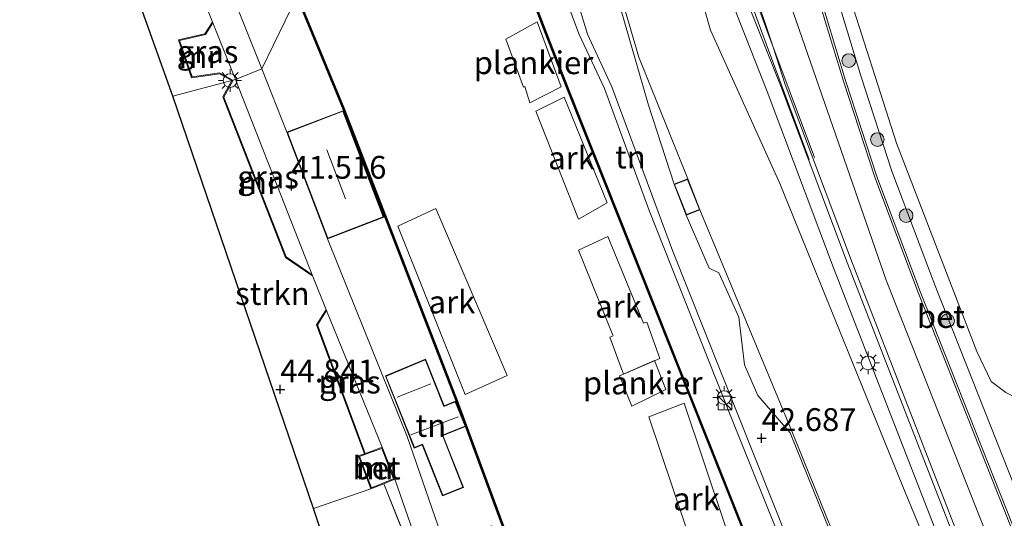
# Model space of a CAD drawing. Units: metres. Extents: x 175291 to 180010, y 318746 to 325002.
# Drawn here: x 175960 to 176068, y 319494 to 319549 of the extents above; entities that cross this region are included whole.
import ezdxf
from ezdxf.enums import TextEntityAlignment as Align

# ---------------------------------------------------------------- set-up
doc = ezdxf.new("R2010")
doc.units = ezdxf.units.M
doc.layers.get('0').update_dxf_attribs({"lineweight": 25})
for name, color, linetype, lineweight in [('B-ME-AL-OVERIG-GV-B6', 7, 'BV-GELEIDERAIL', 18), ('B-ME-AL-OVERIG-GV-B7', 7, 'BV-GELEIDERAIL', 18), ('B-ME-BV-GELEIDECONSTRUCTIE-GELEIDERAIL-L-B1', 213, 'BV-GELEIDERAIL', 18), ('B-ME-GR-BOOM-GV-B6', 93, 'Continuous', 18), ('B-ME-GR-BOOM-S-B1', 93, 'Continuous', 18), ('B-ME-GR-STRUIKEN-GV-B6', 93, 'Continuous', 18), ('B-ME-GW-HOOGTEPUNT-S-B1', 10, 'Continuous', 25), ('B-ME-GW-KRUINLIJN-L-B1', 93, 'Continuous', 18), ('B-ME-GW-TEENLIJN-L-B1', 93, 'Continuous', 18), ('B-ME-IE-GRASLAND-GV-B6', 93, 'Continuous', 18), ('B-ME-IE-GRONDWERKLIJN-GROND_INGERICHT-GV-B6', 253, 'Continuous', 18), ('B-ME-IE-HULPGEOMETRIE-L-B1', 53, 'Continuous', 18), ('B-ME-IE-INRICHTINGSELEMENT-S-B1', 253, 'Continuous', 18), ('B-ME-IE-MEUBILAIR_WEGMEUBILAIR-LICHTMAST-S-B1', 8, 'Continuous', 18), ('B-ME-KG-KADASTRAAL-DAKRAND-L-B1', 13, 'Continuous', 18), ('B-ME-KG-KADASTRAAL-NOKLIJN-L-B1', 13, 'Continuous', 18), ('B-ME-KG-KADASTRAAL-OPNAMEDTMGRENS-L-B1', 10, 'Continuous', 25), ('B-ME-MW-MUUR-GV-B6', 8, 'IE-TERREINAFSCHEIDING-KUNSTMATIG', 18), ('B-ME-OB-BESCHOEIING-GV-B6', 10, 'Continuous', 25), ('B-ME-OB-WATERLIJN-L-B1', 133, 'OB-WATERLIJN', 18), ('B-ME-OG-BEBOUWING-GV-B6', 173, 'Continuous', 18), ('B-ME-OG-WATER-GV-B6', 153, 'Continuous', 18), ('B-ME-VH-VERH_SOORT-BETON-OVERIG-GV-B6', 8, 'IE-TERREINAFSCHEIDING-NATUURLIJK-HOUTWAL', 18), ('B-ME-VH-VERH_SOORT-BITUMEN-GV-B6', 8, 'IE-TERREINAFSCHEIDING-NATUURLIJK-HOUTWAL', 18)]:
    doc.layers.add(name, color=color, linetype=linetype, lineweight=lineweight)
doc.styles.add('NLCS-ISO', font='NLCS-ISO.TTF')
doc.linetypes.add('BV-GELEIDERAIL', pattern='A,10,-3,[108,NLCS.SHX,S=1,R=0,X=0,Y=0],-3', length=16)
doc.linetypes.add('IE-TERREINAFSCHEIDING-KUNSTMATIG', pattern='A,4,[82,NLCS.SHX,S=0.75,R=90,X=0,Y=0],4,-2', length=10)
doc.linetypes.add('IE-TERREINAFSCHEIDING-NATUURLIJK-HOUTWAL', pattern='A,7,-1.5,[67,NLCS.SHX,S=0.75,R=45,X=0,Y=0],-1.5,7,-1.5,[70,NLCS.SHX,S=0.75,R=0,X=0,Y=0],-1.5', length=20)
doc.linetypes.add('OB-WATERLIJN', pattern='A,10,[32,NLCS.SHX,S=2,R=0,X=0,Y=0],-12', length=22)

# ---------------------------------------------------------------- blocks, each defined once
blk = doc.blocks.new('kast')
blk.add_line((-0.75, -0.75), (0.75, 0.75))
blk.add_lwpolyline([(-0.75, 0.75), (0.75, 0.75), (0.75, -0.75), (-0.75, -0.75)], close=True)
blk = doc.blocks.new('boom')
blk.add_hatch(color=256).paths.add_polyline_path([(-0.75, 0, 1), (0.75, 0, 1)])
blk.add_circle((0, 0), 0.75)
blk = doc.blocks.new('hoogtepunt')
for p, q in [((-0.5, 0), (0.5, 0)), ((0, 0.5), (0, -0.5))]:
    blk.add_line(p, q)
blk = doc.blocks.new('lantaarnpaal')
for p, q in [((0, 0.75), (0, 1.25)), ((-0.75, 0), (-1.25, 0)), ((-0.88, 0.88), (-0.53, 0.53)), ((0.53, 0.53), (0.88, 0.88)), ((0.75, 0), (1.25, 0)), ((-0.53, -0.53), (-0.88, -0.88)), ((0, -0.75), (0, -1.25)), ((0.53, -0.53), (0.88, -0.88))]:
    blk.add_line(p, q)
blk.add_circle((0, 0), 0.75)

msp = doc.modelspace()

# ---------------------------------------------------------------- linework, layer by layer
at = {"layer": 'B-ME-AL-OVERIG-GV-B6'}
for points in [[(176021.02, 319527.26, 40), (176016.36, 319539.08, 40), (176019.46, 319540.61, 40), (176024.17, 319529.02, 40), (176021.02, 319527.26, 40)], [(176005.38, 319528.43, 40), (176013.22, 319510.11, 40), (176008.6, 319508, 40), (176001.23, 319526.47, 40), (176005.38, 319528.43, 40)], [(176028.5, 319515.96, 40), (176029.93, 319511.98, 40), (176025.96, 319510.25, 40), (176024.47, 319514.3, 40), (176024.83, 319514.45, 40), (176024.79, 319514.54, 40), (176021.01, 319523.83, 40), (176024.23, 319525.36, 40), (176028.15, 319515.82, 40), (176028.5, 319515.96, 40)], [(176035.29, 319486.13, 40), (176028.73, 319505.55, 40), (176032.6, 319507.06, 40), (176039.19, 319487.44, 40), (176035.29, 319486.13, 40)]]:
    msp.add_polyline3d(points, dxfattribs=at)
at = {"layer": 'B-ME-AL-OVERIG-GV-B7'}
for points in [[(176015.13, 319541.8, 40.87), (176014.98, 319541.71, 40.87), (176013.05, 319546.98, 40.87), (176016.48, 319548.9, 40.87), (176019.14, 319541.76, 40.87), (176015.7, 319540.01, 40.87), (176015.13, 319541.8, 40.87)], [(176029.34, 319511.75, 40.91), (176030.61, 319508.56, 40.91), (176026.86, 319506.75, 40.91), (176025.5, 319510.08, 40.91), (176029.34, 319511.75, 40.91)]]:
    msp.add_polyline3d(points, dxfattribs=at)
at = {"layer": 'B-ME-BV-GELEIDECONSTRUCTIE-GELEIDERAIL-L-B1'}
for points in [[(176035.27, 319593.1, 50.19), (176034.96, 319589.01, 50.17), (176034.63, 319584.32, 50.18), (176034.47, 319579.27, 50.25), (176034.46, 319575.02, 50.31), (176034.81, 319570.82, 50.33), (176035.29, 319567.34, 50.39), (176035.95, 319564, 50.37), (176037.24, 319559.05, 50.36), (176038.91, 319553.77, 50.36), (176041.1, 319547.75, 50.32), (176046.32, 319533.79, 50.18)], [(176035.87, 319593.05, 50.17), (176035.55, 319588.97, 50.15), (176035.22, 319584.29, 50.16), (176035.07, 319579.26, 50.23), (176035.06, 319575.04, 50.29), (176035.41, 319570.89, 50.31), (176035.89, 319567.44, 50.37), (176036.54, 319564.13, 50.35), (176037.82, 319559.22, 50.34), (176039.48, 319553.96, 50.34), (176041.66, 319547.96, 50.3), (176046.88, 319534, 50.16)]]:
    msp.add_polyline3d(points, dxfattribs=at)
at = {"layer": 'B-ME-GR-BOOM-GV-B6'}
for points in [[(176073.98, 319429.29, 42.89), (176063.9, 319454.06, 42.89), (176061.03, 319457.28, 42.89), (176056.13, 319470.22, 42.85), (176055.65, 319476.16, 42.85), (176044.41, 319503.98, 42.85), (176034.34, 319528.27, 42.8), (176033, 319531.68, 42.8), (176027.63, 319545, 42.81), (176023.4, 319559.51, 42.82), (176021.27, 319571.55, 42.83), (176021.06, 319576.49, 42.82), (176021.95, 319591.55, 42.82), (176030.55, 319590.18, 49.16)], [(176030.55, 319590.18, 49.16), (176030.1, 319582.48, 49.14), (176029.88, 319574.95, 49.17), (176031.2, 319566.14, 49.07), (176032.55, 319558.25, 49.06), (176035.5, 319547.98, 49.11), (176043.1, 319531.14, 49.1), (176056.56, 319497.92, 49.21), (176066.61, 319473.56, 49.33), (176080.68, 319437.6, 49.46)], [(176080.68, 319437.6, 49.46), (176066.61, 319473.56, 49.33), (176056.56, 319497.92, 49.21), (176043.1, 319531.14, 49.1), (176035.5, 319547.98, 49.11), (176032.55, 319558.25, 49.06), (176031.2, 319566.14, 49.07), (176029.88, 319574.95, 49.17), (176030.1, 319582.48, 49.14), (176030.55, 319590.18, 49.16), (176032.61, 319588.31, 49.38)], [(176032.61, 319588.31, 49.38), (176032.32, 319581.78, 49.45), (176032.13, 319577.1, 49.45), (176032.34, 319572.5, 49.43), (176033.07, 319566.92, 49.46), (176034.23, 319561.47, 49.47), (176035.95, 319556.11, 49.44), (176038.51, 319549.33, 49.44), (176041.71, 319541.24, 49.42), (176048.98, 319521.89, 49.39), (176061.87, 319488.74, 49.41), (176072.8, 319461.79, 49.49)], [(176067.86, 319508.23, 49.21), (176066.25, 319509.45, 49.23), (176064.7, 319512.72, 49.25), (176055.89, 319535.58, 49.2), (176050.29, 319553.08, 49.2), (176047.61, 319563.67, 49.13), (176046.44, 319571.2, 49.05), (176045.99, 319576.82, 49.06), (176046.06, 319582.16, 49.07), (176071.69, 319555.67, 42.12)], [(176080.7, 319266.94, 43.49), (176045.11, 319357.57, 46.58), (176014.55, 319438.07, 45.81), (175993.63, 319490.6, 45.1), (175991.96, 319495.5, 45.07), (175998.26, 319497.66, 43.11), (175999.67, 319498.23, 41.68), (176017.36, 319454.21, 41.55)]]:
    msp.add_polyline3d(points, dxfattribs=at)
at = {"layer": 'B-ME-GR-STRUIKEN-GV-B6'}
for points in [[(175967.79, 319581.76, 41.59), (175972.95, 319568.99, 41.72), (175980.94, 319548.77, 41.5), (175980.86, 319548.82, 41.86), (175980.08, 319547.58, 42.27), (175977.17, 319546.91, 43.32), (175978.62, 319542.74, 43.31), (175981.67, 319543.2, 42.66), (175983.03, 319542.45, 42.15), (175976.57, 319540.73, 44.72), (175968.62, 319562.91, 44.32), (175962.24, 319580.18, 44.28), (175965.24, 319580.06, 42.68), (175967.79, 319581.76, 41.59)], [(175991.83, 319521.14, 41.5), (175993.39, 319517.21, 41.6), (175993.31, 319517.27, 41.5), (175992.32, 319515.66, 42.29), (175997.57, 319501.52, 42.99), (175996.9, 319501.28, 43.05), (175998.26, 319497.66, 43.11), (175991.96, 319495.5, 45.07), (175976.57, 319540.73, 44.72), (175983.03, 319542.45, 42.15), (175982.04, 319540.65, 42.35), (175988.89, 319523.04, 42.29), (175991.78, 319521.06, 41.49), (175991.83, 319521.14, 41.5)]]:
    msp.add_polyline3d(points, dxfattribs=at)
at = {"layer": 'B-ME-GW-KRUINLIJN-L-B1'}
for points in [[(176147.12, 319266.93, 49.2), (176137.17, 319292.51, 49.25), (176118.39, 319341.5, 49.63), (176106.93, 319371.63, 49.62), (176093.4, 319405.62, 49.4), (176080.68, 319437.6, 49.46), (176066.61, 319473.56, 49.33), (176056.56, 319497.92, 49.21), (176043.1, 319531.14, 49.1), (176035.5, 319547.98, 49.11), (176032.55, 319558.25, 49.06), (176031.2, 319566.14, 49.07), (176029.88, 319574.95, 49.17), (176030.1, 319582.48, 49.14), (176030.55, 319590.18, 49.16)], [(176039, 319586.77, 49.39), (176038.75, 319583.06, 49.34), (176039.67, 319568.56, 49.54), (176043.67, 319552.52, 49.52), (176054.76, 319520.54, 49.48), (176080.12, 319456.34, 49.66), (176106.87, 319389.96, 49.87), (176138.99, 319310.75, 49.87), (176176.69, 319216.13, 48.88), (176205.9, 319142.13, 48.62), (176226.63, 319086.86, 48.57)], [(176046.06, 319582.16, 49.07), (176045.99, 319576.82, 49.06), (176046.44, 319571.2, 49.05), (176047.61, 319563.67, 49.13), (176050.29, 319553.08, 49.2), (176055.89, 319535.58, 49.2), (176064.7, 319512.72, 49.25), (176066.25, 319509.45, 49.23), (176067.86, 319508.23, 49.21), (176069.95, 319507.2, 49.18), (176071.56, 319505.61, 49.22), (176072.26, 319503.83, 49.21), (176075.03, 319495.23, 49.17), (176079.71, 319480.34, 49.21), (176083.61, 319466.81, 49.42), (176088.23, 319451.36, 49.45)], [(176050, 319475.06, 42.67), (176037.72, 319505.59, 42.69), (176028.77, 319528.19, 42.71), (176023.86, 319541.58, 42.71), (176021.11, 319547.51, 42.71), (176019.8, 319550.88, 42.71), (176018.66, 319553.68, 42.71), (176017.79, 319556.95, 42.65), (176016.67, 319561.98, 42.59), (176016.05, 319567.6, 42.55), (176016.26, 319571.6, 42.57), (176016.54, 319574.69, 42.57)]]:
    msp.add_polyline3d(points, dxfattribs=at)
at = {"layer": 'B-ME-GW-TEENLIJN-L-B1'}
for p, q in [((175993.39, 319517.21, 41.6), (175991.83, 319521.14, 41.5)), ((175999.67, 319498.23, 41.68), (176017.36, 319454.21, 41.55))]:
    msp.add_line(p, q, dxfattribs=at)
for points in [[(175980.94, 319548.77, 41.5), (175972.95, 319568.99, 41.72), (175967.79, 319581.76, 41.59), (175964.1, 319590.91, 41.5), (175941.72, 319648.35, 41.55), (175921.54, 319701.44, 41.49), (175900.26, 319756, 41.14)], [(176033, 319531.68, 42.8), (176027.63, 319545, 42.81), (176023.4, 319559.51, 42.82), (176021.27, 319571.55, 42.83), (176021.06, 319576.49, 42.82), (176021.95, 319591.55, 42.82)], [(176138.61, 319263.54, 43.5), (176110.2, 319338.36, 42.87), (176089.62, 319389.59, 42.89), (176073.98, 319429.29, 42.89), (176063.9, 319454.06, 42.89), (176061.03, 319457.28, 42.89), (176056.13, 319470.22, 42.85), (176055.65, 319476.16, 42.85), (176044.41, 319503.98, 42.85), (176034.34, 319528.27, 42.8)]]:
    msp.add_polyline3d(points, dxfattribs=at)
at = {"layer": 'B-ME-IE-GRASLAND-GV-B6'}
for points in [[(176016.54, 319574.69, 42.57), (176016.91, 319574.66, 42.55), (176017.08, 319576.58, 42.55), (176016.82, 319576.6, 42.57), (176017.4, 319587.14, 42.52), (176017.79, 319592.12, 42.51), (176018.67, 319591.78, 42.43), (176018.38, 319587.77, 42.4), (176017.82, 319579.05, 42.46), (176017.34, 319571.08, 42.59), (176017.97, 319562.43, 42.68), (176019.74, 319555, 42.75), (176022.02, 319547.55, 42.76), (176024.69, 319541.77, 42.72), (176031.32, 319523.82, 42.74), (176049.37, 319478.47, 42.71), (176062.4, 319445.36, 42.7), (176079.31, 319402.47, 42.66)], [(176033, 319531.68, 42.8), (176031.5, 319531.09, 42.8), (176028.69, 319539.75, 42.81), (176025.56, 319550.63, 42.75), (176023.01, 319559.46, 42.83), (176021.96, 319565.96, 42.79), (176020.96, 319571.48, 42.71), (176020.75, 319576.41, 42.64), (176021, 319581.32, 42.62), (176021.41, 319587.64, 42.5), (176021.68, 319591.64, 42.46), (176021.95, 319591.55, 42.82), (176021.06, 319576.49, 42.82), (176021.27, 319571.55, 42.83), (176023.4, 319559.51, 42.82), (176027.63, 319545, 42.81), (176033, 319531.68, 42.8)], [(176077.64, 319475.6, 49.52), (176060.11, 319519.93, 49.39), (176055.37, 319532.5, 49.32), (176051.97, 319542.98, 49.42), (176048.79, 319553.48, 49.42), (176046.44, 319562.66, 49.35), (176045.31, 319568.12, 49.32), (176044.81, 319572.44, 49.3), (176044.49, 319576.72, 49.25), (176044.58, 319581.11, 49.21), (176044.69, 319583.68, 49.13), (176046.06, 319582.16, 49.07), (176045.99, 319576.82, 49.06), (176046.44, 319571.2, 49.05), (176047.61, 319563.67, 49.13), (176050.29, 319553.08, 49.2), (176055.89, 319535.58, 49.2), (176064.7, 319512.72, 49.25), (176066.25, 319509.45, 49.23), (176067.86, 319508.23, 49.21)], [(176079.66, 319399.47, 42.62), (176067.02, 319431.39, 42.61), (176056.24, 319458.92, 42.61), (176050.5, 319473.34, 42.67), (176045.37, 319477.5, 40.4), (176044.67, 319479.28, 40.4), (176050, 319475.06, 42.67), (176037.72, 319505.59, 42.69), (176028.77, 319528.19, 42.71), (176023.86, 319541.58, 42.71), (176021.11, 319547.51, 42.71), (176019.8, 319550.88, 42.71), (176018.66, 319553.68, 42.71), (176017.79, 319556.95, 42.65), (176016.67, 319561.98, 42.59), (176016.05, 319567.6, 42.55), (176016.26, 319571.6, 42.57), (176016.54, 319574.69, 42.57)], [(175980.94, 319548.77, 41.5), (175983.43, 319542.58, 41.47), (175983.03, 319542.45, 42.15), (175983.07, 319542.54, 41.5), (175981.68, 319543.3, 41.5), (175978.68, 319542.85, 41.5), (175977.3, 319546.84, 41.5), (175980.15, 319547.5, 41.5), (175980.94, 319548.77, 41.5)], [(175983.43, 319542.58, 41.47), (175991.83, 319521.14, 41.5), (175988.97, 319523.1, 41.5), (175982.15, 319540.64, 41.5), (175983.12, 319542.4, 41.5), (175983.03, 319542.45, 42.15), (175983.43, 319542.58, 41.47)], [(176072.27, 319432.98, 42.91), (176063.75, 319453.87, 42.91), (176060.93, 319457.08, 42.87), (176055.98, 319470.15, 42.86), (176055.49, 319476, 42.86), (176044.23, 319503.8, 42.86), (176040.69, 319507.9, 42.86), (176039.22, 319511.26, 42.86), (176038.58, 319516.51, 42.86), (176036.39, 319521.36, 42.86), (176035.36, 319521.87, 42.84), (176032.83, 319527.67, 42.8), (176034.34, 319528.27, 42.8), (176044.41, 319503.98, 42.85), (176055.65, 319476.16, 42.85), (176056.13, 319470.22, 42.85), (176061.03, 319457.28, 42.89), (176063.9, 319454.06, 42.89), (176073.98, 319429.29, 42.89)], [(175999.5, 319502.23, 41.6), (175998.36, 319501.81, 41.6), (175997.65, 319501.55, 41.6), (175992.43, 319515.64, 41.6), (175993.39, 319517.21, 41.6), (175999.5, 319502.23, 41.6)], [(176074.63, 319301.59, 41.9), (176059.08, 319342.04, 41.78), (176042.4, 319390.5, 41.76), (176032.29, 319416.08, 41.61), (176021.13, 319444.62, 41.59), (176021.09, 319444.72, 41.55), (176019.89, 319444.2, 41.55), (176016.13, 319453.62, 41.55), (176017.4, 319454.12, 41.55), (176017.36, 319454.21, 41.55), (175999.67, 319498.23, 41.68), (176000.89, 319498.72, 41.6), (176007.98, 319478.38, 41.65), (176021.38, 319445.5, 41.5), (176032.47, 319416.67, 41.7), (176045.07, 319385.11, 41.68), (176052.81, 319362.39, 41.69), (176064.36, 319330.18, 41.71), (176076.29, 319299.66, 41.84)]]:
    msp.add_polyline3d(points, dxfattribs=at)
at = {"layer": 'B-ME-IE-GRONDWERKLIJN-GROND_INGERICHT-GV-B6'}
for points in [[(175990.15, 319551.65, 41.33), (175986.3, 319543.74, 41.47), (175966.97, 319592.07, 41.5), (175944.59, 319649.52, 41.55)], [(176044.67, 319479.28, 40.4), (176019.88, 319541.57, 40.4), (176017.25, 319548.3, 40.4), (176015.13, 319553.9, 40.4), (176012.86, 319561.32, 40.4), (176011.64, 319569.98, 40.4), (176012.18, 319580.52, 40.4), (176013.39, 319589.21, 40.4), (176017.79, 319592.12, 42.51), (176017.4, 319587.14, 42.52), (176016.82, 319576.6, 42.57), (176012.99, 319576.94, 40.5), (176012.82, 319575.02, 40.5), (176016.54, 319574.69, 42.57)], [(176016.54, 319574.69, 42.57), (176016.26, 319571.6, 42.57), (176016.05, 319567.6, 42.55), (176016.67, 319561.98, 42.59), (176017.79, 319556.95, 42.65), (176018.66, 319553.68, 42.71), (176019.8, 319550.88, 42.71), (176021.11, 319547.51, 42.71), (176023.86, 319541.58, 42.71), (176028.77, 319528.19, 42.71), (176037.72, 319505.59, 42.69), (176050, 319475.06, 42.67)], [(176079.18, 319300.79, 41.84), (176067.24, 319331.31, 41.71), (176055.7, 319363.52, 41.69), (176047.96, 319386.24, 41.68), (176035.35, 319417.8, 41.7), (176024.27, 319446.63, 41.5), (176010.87, 319479.5, 41.65), (176008.4, 319485.55, 41.5), (176014.65, 319487.73, 41.5), (176012.92, 319492.71, 41.5), (176011.94, 319492.37, 41.5), (176011.51, 319493.61, 41.5), (176007.11, 319492.08, 41.5), (176007.51, 319490.91, 41.5), (176006.65, 319490.61, 41.5), (176002.26, 319503.41, 41.58), (175994.71, 319522.09, 41.49), (175993.51, 319525.1, 41.5), (175999.69, 319527.46, 41.5), (175995.22, 319539.14, 41.5), (175989.04, 319536.78, 41.5), (175986.3, 319543.74, 41.47), (175990.15, 319551.65, 41.33), (175995.27, 319539.23, 41.37)], [(175995.27, 319539.23, 41.37), (176007.62, 319507.33, 41.37), (176013, 319492.76, 41.37), (176045.74, 319411.36, 41.37), (176056.64, 319382.88, 41.37), (176099.31, 319274.84, 41.18)], [(175999.86, 319510.05, 41.25), (176003.01, 319502.13, 41.25), (176003.9, 319502.49, 41.25), (176006.12, 319496.91, 41.25), (176008.42, 319497.82, 41.25), (176006.16, 319503.51, 41.25), (176008.65, 319504.5, 41.25), (176007.55, 319507.28, 41.25), (176006.28, 319506.77, 41.25), (176004.24, 319511.89, 41.25), (175999.86, 319510.05, 41.25)]]:
    msp.add_polyline3d(points, dxfattribs=at)
at = {"layer": 'B-ME-IE-HULPGEOMETRIE-L-B1'}
msp.add_polyline3d([(175976.57, 319540.73, 44.72), (175983.03, 319542.45, 42.15), (175983.43, 319542.58, 41.47), (175986.3, 319543.74, 41.47), (175990.15, 319551.65, 41.33)], dxfattribs=at)
at = {"layer": 'B-ME-KG-KADASTRAAL-DAKRAND-L-B1'}
for points in [[(175989.11, 319536.75, 43.84), (175995.19, 319539.08, 43.81), (175999.63, 319527.49, 43.84), (175993.54, 319525.16, 43.81), (175989.11, 319536.75, 43.84)], [(176031.56, 319531.06, 44.63), (176032.98, 319531.61, 44.71), (176034.28, 319528.29, 44.15), (176032.86, 319527.74, 44), (176031.56, 319531.06, 44.63)], [(176004.28, 319511.67, 43.5), (176006.25, 319506.71, 43.49), (176007.52, 319507.21, 43.67), (176008.59, 319504.53, 43.6), (176006.1, 319503.54, 43.64), (176008.36, 319497.85, 43.72), (176006.15, 319496.97, 43.73), (176003.93, 319502.55, 43.74), (176003.04, 319502.2, 43.71), (175999.92, 319510.02, 43.57), (176000.06, 319510.08, 43.67), (176004.22, 319511.82, 43.7), (176004.28, 319511.67, 43.5)]]:
    msp.add_polyline3d(points, dxfattribs=at)
at = {"layer": 'B-ME-KG-KADASTRAAL-NOKLIJN-L-B1'}
for p, q in [((175993.45, 319534.83, 44.65), (175995.49, 319529.47, 44.6)), ((176001.13, 319507.73, 44.05), (176004.84, 319509.18, 44.05)), ((176007.85, 319505.58, 44.39), (176002.65, 319503.59, 44.34))]:
    msp.add_line(p, q, dxfattribs=at)
at = {"layer": 'B-ME-KG-KADASTRAAL-OPNAMEDTMGRENS-L-B1'}
for points in [[(175976.57, 319540.73, 44.72), (175968.62, 319562.91, 44.32), (175962.24, 319580.18, 44.28), (175958.91, 319589.21, 44.26), (175937.98, 319643.14, 43.8)], [(176095.92, 319252.13, 42.38), (176085.82, 319259.08, 42.39), (176080.7, 319266.94, 43.49), (176045.11, 319357.57, 46.58), (176014.55, 319438.07, 45.81), (175993.63, 319490.6, 45.1), (175991.96, 319495.5, 45.07), (175976.57, 319540.73, 44.72)]]:
    msp.add_polyline3d(points, dxfattribs=at)
at = {"layer": 'B-ME-MW-MUUR-GV-B6'}
for points in [[(175980.94, 319548.77, 41.5), (175980.15, 319547.5, 41.5), (175977.3, 319546.84, 41.5), (175978.68, 319542.85, 41.5), (175981.68, 319543.3, 41.5), (175983.07, 319542.54, 41.5), (175983.03, 319542.45, 42.15), (175981.67, 319543.2, 42.66), (175978.62, 319542.74, 43.31), (175977.17, 319546.91, 43.32), (175980.08, 319547.58, 42.27), (175980.86, 319548.82, 41.86), (175980.94, 319548.77, 41.5)], [(175983.03, 319542.45, 42.15), (175983.12, 319542.4, 41.5), (175982.15, 319540.64, 41.5), (175988.97, 319523.1, 41.5), (175991.83, 319521.14, 41.5), (175991.78, 319521.06, 41.49), (175988.89, 319523.04, 42.29), (175982.04, 319540.65, 42.35), (175983.03, 319542.45, 42.15)], [(175997.65, 319501.55, 41.6), (175997.57, 319501.52, 42.99), (175992.32, 319515.66, 42.29), (175993.31, 319517.27, 41.5), (175993.39, 319517.21, 41.6), (175992.43, 319515.64, 41.6), (175997.65, 319501.55, 41.6)], [(175999.5, 319502.23, 41.6), (176000.89, 319498.72, 41.6), (175999.67, 319498.23, 41.68), (175998.26, 319497.66, 43.11), (175996.9, 319501.28, 43.05), (175997.57, 319501.52, 42.99), (175997.65, 319501.55, 41.6), (175998.36, 319501.81, 41.6), (175999.5, 319502.23, 41.6)], [(175997.03, 319501.22, 43.03), (175998.32, 319497.79, 43.08), (175999.56, 319498.29, 43.04), (176000.76, 319498.78, 42.34), (175999.45, 319502.11, 42.34), (175998.4, 319501.71, 43.04), (175997.03, 319501.22, 43.03)]]:
    msp.add_polyline3d(points, dxfattribs=at)
at = {"layer": 'B-ME-OB-BESCHOEIING-GV-B6'}
for points in [[(176071.39, 319410.83, 40.1), (176048.52, 319469.33, 40.1), (176019.79, 319541.53, 40.1), (176017.16, 319548.26, 40.1), (176015.04, 319553.87, 40.1), (176012.76, 319561.3, 40.1), (176011.54, 319569.97, 40.1), (176012.08, 319580.53, 40.1), (176013.29, 319589.22, 40.1), (176013.39, 319589.21, 40.4), (176012.18, 319580.52, 40.4), (176011.64, 319569.98, 40.4), (176012.86, 319561.32, 40.4), (176015.13, 319553.9, 40.4), (176017.25, 319548.3, 40.4), (176019.88, 319541.57, 40.4), (176044.67, 319479.28, 40.4), (176045.37, 319477.5, 40.4), (176048.61, 319469.37, 40.4), (176071.49, 319410.87, 40.4)], [(175995.37, 319539.27, 40.1), (176007.72, 319507.36, 40.1), (176013.09, 319492.8, 40.1), (176045.83, 319411.39, 40.1), (176056.74, 319382.91, 40.1), (176099.39, 319274.9, 40.1), (176111.63, 319263.82, 40.1), (176111.53, 319263.77, 41.21), (176099.31, 319274.84, 41.18), (176056.64, 319382.88, 41.37), (176045.74, 319411.36, 41.37), (176013, 319492.76, 41.37), (176007.62, 319507.33, 41.37), (175995.27, 319539.23, 41.37), (175990.15, 319551.65, 41.33), (175990, 319552.28, 40.1), (175995.37, 319539.27, 40.1)]]:
    msp.add_polyline3d(points, dxfattribs=at)
at = {"layer": 'B-ME-OB-WATERLIJN-L-B1'}
msp.add_line((175990, 319552.28, 40.1), (175995.37, 319539.27, 40.1), dxfattribs=at)
for points in [[(176121.45, 319264.94, 40.1), (176120.58, 319267.19, 40.1), (176122.97, 319268.16, 40.1), (176124.01, 319272.89, 40.1), (176121.43, 319280.43, 40.1), (176113.19, 319304.8, 40.1), (176112.13, 319307.6, 40.1), (176114.85, 319308.75, 40.1), (176107.36, 319328.5, 40.1), (176104.63, 319327.36, 40.1), (176103.38, 319330.66, 40.1), (176089.93, 319364.95, 40.1), (176071.39, 319410.83, 40.1), (176048.52, 319469.33, 40.1), (176019.79, 319541.53, 40.1), (176017.16, 319548.26, 40.1), (176015.04, 319553.87, 40.1), (176012.76, 319561.3, 40.1), (176011.54, 319569.97, 40.1), (176012.08, 319580.53, 40.1), (176013.29, 319589.22, 40.1)], [(175995.37, 319539.27, 40.1), (176007.72, 319507.36, 40.1), (176013.09, 319492.8, 40.1), (176045.83, 319411.39, 40.1), (176056.74, 319382.91, 40.1), (176099.39, 319274.9, 40.1), (176111.63, 319263.82, 40.1), (176114.16, 319264.83, 40.1), (176115.09, 319262.39, 40.1)]]:
    msp.add_polyline3d(points, dxfattribs=at)
at = {"layer": 'B-ME-OG-BEBOUWING-GV-B6'}
for points in [[(175989.04, 319536.78, 41.5), (175995.22, 319539.14, 41.5), (175999.69, 319527.46, 41.5), (175993.51, 319525.1, 41.5), (175989.04, 319536.78, 41.5)], [(176033, 319531.68, 42.8), (176034.34, 319528.27, 42.8), (176032.83, 319527.67, 42.8), (176031.5, 319531.09, 42.8), (176033, 319531.68, 42.8)], [(175999.86, 319510.05, 41.25), (176004.24, 319511.89, 41.25), (176006.28, 319506.77, 41.25), (176007.55, 319507.28, 41.25), (176008.65, 319504.5, 41.25), (176006.16, 319503.51, 41.25), (176008.42, 319497.82, 41.25), (176006.12, 319496.91, 41.25), (176003.9, 319502.49, 41.25), (176003.01, 319502.13, 41.25), (175999.86, 319510.05, 41.25)]]:
    msp.add_polyline3d(points, dxfattribs=at)
at = {"layer": 'B-ME-OG-WATER-GV-B6'}
msp.add_polyline3d([(176099.39, 319274.9, 40.1), (176056.74, 319382.91, 40.1), (176045.83, 319411.39, 40.1), (176013.09, 319492.8, 40.1), (176007.72, 319507.36, 40.1), (175995.37, 319539.27, 40.1), (175990, 319552.28, 40.1), (175996.95, 319556.13, 39.93), (175997.95, 319573.22, 39.75), (176007.33, 319574.99, 40.05), (176009.03, 319576.9, 40.1), (176013.29, 319589.22, 40.1), (176012.08, 319580.53, 40.1), (176011.54, 319569.97, 40.1), (176012.76, 319561.3, 40.1), (176015.04, 319553.87, 40.1), (176017.16, 319548.26, 40.1), (176019.79, 319541.53, 40.1), (176048.52, 319469.33, 40.1), (176071.39, 319410.83, 40.1)], dxfattribs=at)
at = {"layer": 'B-ME-VH-VERH_SOORT-BETON-OVERIG-GV-B6'}
for points in [[(176074.29, 319462.37, 49.49), (176063.36, 319489.33, 49.41), (176050.47, 319522.48, 49.39), (176043.2, 319541.83, 49.42), (176040, 319549.92, 49.44), (176037.44, 319556.7, 49.44), (176035.72, 319562.06, 49.47), (176034.56, 319567.51, 49.46), (176033.83, 319573.09, 49.43), (176033.62, 319577.69, 49.45), (176033.81, 319582.37, 49.45), (176034.1, 319588.9, 49.38), (176035.73, 319587.72, 49.4)], [(176035.73, 319587.72, 49.4), (176035.46, 319583.87, 49.45), (176035.24, 319578.81, 49.51), (176035.38, 319574.49, 49.61), (176035.79, 319570.14, 49.64), (176036.62, 319565.09, 49.67), (176037.98, 319559.85, 49.65), (176040.33, 319552.26, 49.65), (176042.39, 319546, 49.6), (176043.66, 319542.01, 49.42), (176050.94, 319522.66, 49.39), (176063.82, 319489.51, 49.41), (176074.75, 319462.56, 49.49)], [(176075.78, 319474.86, 49.52), (176058.25, 319519.21, 49.39), (176053.49, 319531.84, 49.33), (176050.07, 319542.38, 49.42), (176046.86, 319552.94, 49.42), (176044.49, 319562.21, 49.35), (176043.33, 319567.8, 49.32), (176042.83, 319572.22, 49.3), (176042.4, 319578.1, 49.41), (176042.31, 319582.24, 49.39), (176042.29, 319584.55, 49.31), (176042.53, 319584.55, 49.22)], [(176042.53, 319584.55, 49.22), (176042.55, 319582.24, 49.3), (176042.63, 319578.11, 49.32), (176043.08, 319572.25, 49.3), (176043.58, 319567.84, 49.32), (176044.73, 319562.26, 49.35), (176047.1, 319553.01, 49.42), (176050.3, 319542.45, 49.42), (176053.72, 319531.93, 49.33), (176058.48, 319519.3, 49.39), (176076.01, 319474.95, 49.52)], [(175997.03, 319501.22, 43.03), (175998.4, 319501.71, 43.04), (175999.45, 319502.11, 42.34), (176000.76, 319498.78, 42.34), (175999.56, 319498.29, 43.04), (175998.32, 319497.79, 43.08), (175997.03, 319501.22, 43.03)]]:
    msp.add_polyline3d(points, dxfattribs=at)
at = {"layer": 'B-ME-VH-VERH_SOORT-BITUMEN-GV-B6'}
for points in [[(175893.77, 319778.02, 41.25), (175895.56, 319772.87, 41.25), (175902.08, 319759.63, 41.44), (175903.5, 319756.34, 41.44), (175924.42, 319702.6, 41.49), (175944.59, 319649.52, 41.55), (175966.97, 319592.07, 41.5), (175986.3, 319543.74, 41.47), (175983.43, 319542.58, 41.47), (175980.94, 319548.77, 41.5), (175972.95, 319568.99, 41.72), (175967.79, 319581.76, 41.59), (175964.1, 319590.91, 41.5), (175941.72, 319648.35, 41.55), (175921.54, 319701.44, 41.49), (175900.26, 319756, 41.14), (175892.57, 319771.61, 40.91), (175890.74, 319776.89, 40.91), (175893.77, 319778.02, 41.25)], [(176072.8, 319461.79, 49.49), (176061.87, 319488.74, 49.41), (176048.98, 319521.89, 49.39), (176041.71, 319541.24, 49.42), (176038.51, 319549.33, 49.44), (176035.95, 319556.11, 49.44), (176034.23, 319561.47, 49.47), (176033.07, 319566.92, 49.46), (176032.34, 319572.5, 49.43), (176032.13, 319577.1, 49.45), (176032.32, 319581.78, 49.45), (176032.61, 319588.31, 49.38), (176034.1, 319588.9, 49.38), (176033.81, 319582.37, 49.45), (176033.62, 319577.69, 49.45), (176033.83, 319573.09, 49.43), (176034.56, 319567.51, 49.46), (176035.72, 319562.06, 49.47), (176037.44, 319556.7, 49.44), (176040, 319549.92, 49.44), (176043.2, 319541.83, 49.42)], [(176074.75, 319462.56, 49.49), (176063.82, 319489.51, 49.41), (176050.94, 319522.66, 49.39), (176043.66, 319542.01, 49.42), (176042.39, 319546, 49.6), (176040.33, 319552.26, 49.65), (176037.98, 319559.85, 49.65), (176036.62, 319565.09, 49.67), (176035.79, 319570.14, 49.64), (176035.38, 319574.49, 49.61), (176035.24, 319578.81, 49.51), (176035.46, 319583.87, 49.45), (176035.73, 319587.72, 49.4), (176042.29, 319584.55, 49.31), (176042.31, 319582.24, 49.39), (176042.4, 319578.1, 49.41), (176042.83, 319572.22, 49.3), (176043.33, 319567.8, 49.32), (176044.49, 319562.21, 49.35), (176046.86, 319552.94, 49.42), (176050.07, 319542.38, 49.42), (176053.49, 319531.84, 49.33), (176058.25, 319519.21, 49.39), (176075.78, 319474.86, 49.52)], [(176076.01, 319474.95, 49.52), (176058.48, 319519.3, 49.39), (176053.72, 319531.93, 49.33), (176050.3, 319542.45, 49.42), (176047.1, 319553.01, 49.42), (176044.73, 319562.26, 49.35), (176043.58, 319567.84, 49.32), (176043.08, 319572.25, 49.3), (176042.63, 319578.11, 49.32), (176042.55, 319582.24, 49.3), (176042.53, 319584.55, 49.22), (176044.69, 319583.68, 49.13), (176044.58, 319581.11, 49.21), (176044.49, 319576.72, 49.25), (176044.81, 319572.44, 49.3), (176045.31, 319568.12, 49.32), (176046.44, 319562.66, 49.35), (176048.79, 319553.48, 49.42), (176051.97, 319542.98, 49.42), (176055.37, 319532.5, 49.32), (176060.11, 319519.93, 49.39), (176077.64, 319475.6, 49.52)], [(176049.37, 319478.47, 42.71), (176031.32, 319523.82, 42.74), (176024.69, 319541.77, 42.72), (176022.02, 319547.55, 42.76), (176019.74, 319555, 42.75)], [(176025.56, 319550.63, 42.75), (176028.69, 319539.75, 42.81), (176031.5, 319531.09, 42.8), (176032.83, 319527.67, 42.8), (176035.36, 319521.87, 42.84), (176036.39, 319521.36, 42.86), (176038.58, 319516.51, 42.86), (176039.22, 319511.26, 42.86), (176040.69, 319507.9, 42.86), (176044.23, 319503.8, 42.86), (176055.49, 319476, 42.86)], [(176076.29, 319299.66, 41.84), (176064.36, 319330.18, 41.71), (176052.81, 319362.39, 41.69), (176045.07, 319385.11, 41.68), (176032.47, 319416.67, 41.7), (176021.38, 319445.5, 41.5), (176007.98, 319478.38, 41.65), (176000.89, 319498.72, 41.6), (175999.5, 319502.23, 41.6), (175993.39, 319517.21, 41.6), (175991.83, 319521.14, 41.5), (175983.43, 319542.58, 41.47), (175986.3, 319543.74, 41.47), (175989.04, 319536.78, 41.5)], [(176043.2, 319541.83, 49.42), (176050.47, 319522.48, 49.39), (176063.36, 319489.33, 49.41), (176074.29, 319462.37, 49.49)], [(175989.04, 319536.78, 41.5), (175993.51, 319525.1, 41.5), (175994.71, 319522.09, 41.49), (176002.26, 319503.41, 41.58), (176006.65, 319490.61, 41.5), (176008.4, 319485.55, 41.5), (176010.87, 319479.5, 41.65), (176024.27, 319446.63, 41.5), (176035.35, 319417.8, 41.7), (176047.96, 319386.24, 41.68), (176055.7, 319363.52, 41.69), (176067.24, 319331.31, 41.71), (176079.18, 319300.79, 41.84)]]:
    msp.add_polyline3d(points, dxfattribs=at)

# ---------------------------------------------------------------- block references
at = {"layer": 'B-ME-GR-BOOM-S-B1', "rotation": 90}
for p in [(176050.65, 319544.64, 49.27), (176053.78, 319535.98, 49.23), (176056.93, 319527.64, 49.24), (176061.48, 319516.11, 49.31)]:
    msp.add_blockref('boom', p, dxfattribs=at)
at = {"layer": 'B-ME-GW-HOOGTEPUNT-S-B1', "rotation": 90}
for p in [(175989.56, 319530.9, 41.52), (175989.56, 319530.9, 41.52), (175988.33, 319508.57, 44.84), (175988.33, 319508.57, 44.84), (176041.09, 319503.23, 42.69), (176041.09, 319503.23, 42.69)]:
    msp.add_blockref('hoogtepunt', p, dxfattribs=at)
at = {"layer": 'B-ME-IE-INRICHTINGSELEMENT-S-B1', "rotation": 90}
msp.add_blockref('kast', (176037.09, 319507.09, 42.79), dxfattribs=at)
at = {"layer": 'B-ME-IE-MEUBILAIR_WEGMEUBILAIR-LICHTMAST-S-B1', "rotation": 90}
for p in [(175982.83, 319542.45, 41.76), (176052.76, 319511.48, 49.42), (176036.98, 319507.68, 42.84)]:
    msp.add_blockref('lantaarnpaal', p, dxfattribs=at)

# ---------------------------------------------------------------- texts
at = {"layer": 'B-ME-AL-OVERIG-GV-B6', "ltscale": 0.2, "style": 'NLCS-ISO'}
for p in [(176020.26, 319533.96), (176007.15, 319518.16), (176025.41, 319517.68), (176033.96, 319496.56)]:
    msp.add_text('ark', height=2.5, dxfattribs=at).set_placement(p, align=Align.MIDDLE_CENTER)
at = {"layer": 'B-ME-AL-OVERIG-GV-B7', "ltscale": 0.2, "style": 'NLCS-ISO'}
for p in [(176016.09, 319544.4), (176028.06, 319509.28)]:
    msp.add_text('plankier', height=2.5, dxfattribs=at).set_placement(p, align=Align.MIDDLE_CENTER)
at = {"layer": 'B-ME-GR-STRUIKEN-GV-B6', "ltscale": 0.2, "style": 'NLCS-ISO'}
msp.add_text('strkn', height=2.5, dxfattribs=at).set_placement((175987.47, 319519.09), align=Align.MIDDLE_CENTER)
at = {"layer": 'B-ME-GW-HOOGTEPUNT-S-B1', "ltscale": 0.2, "style": 'NLCS-ISO'}
for s, p in [('41.516', (175989.56, 319530.9, 41.52)), ('41.516', (175989.56, 319530.9, 41.52)), ('44.841', (175988.33, 319508.57, 44.84)), ('44.841', (175988.33, 319508.57, 44.84)), ('42.687', (176041.09, 319503.23, 42.69)), ('42.687', (176041.09, 319503.23, 42.69))]:
    msp.add_text(s, height=2.5, dxfattribs=at).set_placement(p, align=Align.BOTTOM_LEFT)
at = {"layer": 'B-ME-IE-GRASLAND-GV-B6', "ltscale": 0.2, "style": 'NLCS-ISO'}
for p in [(175980.36, 319545.61), (175986.99, 319531.86), (175995.97, 319509.38)]:
    msp.add_text('gras', height=2.5, dxfattribs=at).set_placement(p, align=Align.MIDDLE_CENTER)
at = {"layer": 'B-ME-IE-GRONDWERKLIJN-GROND_INGERICHT-GV-B6', "ltscale": 0.2, "style": 'NLCS-ISO'}
for p in [(176026.71, 319534.06), (176004.84, 319504.62)]:
    msp.add_text('tn', height=2.5, dxfattribs=at).set_placement(p, align=Align.MIDDLE_CENTER)
at = {"layer": 'B-ME-MW-MUUR-GV-B6', "ltscale": 0.2, "style": 'NLCS-ISO'}
for p in [(175979.43, 319545.09), (175985.97, 319531.27), (175994.76, 319509.46), (175998.88, 319499.96), (175998.89, 319499.96)]:
    msp.add_text('mr', height=2.5, dxfattribs=at).set_placement(p, align=Align.MIDDLE_CENTER)
at = {"layer": 'B-ME-VH-VERH_SOORT-BETON-OVERIG-GV-B6', "ltscale": 0.2, "style": 'NLCS-ISO'}
for p in [(176060.75, 319516.57), (175998.89, 319499.96)]:
    msp.add_text('bet', height=2.5, dxfattribs=at).set_placement(p, align=Align.MIDDLE_CENTER)

doc.saveas('drawing.dxf')
